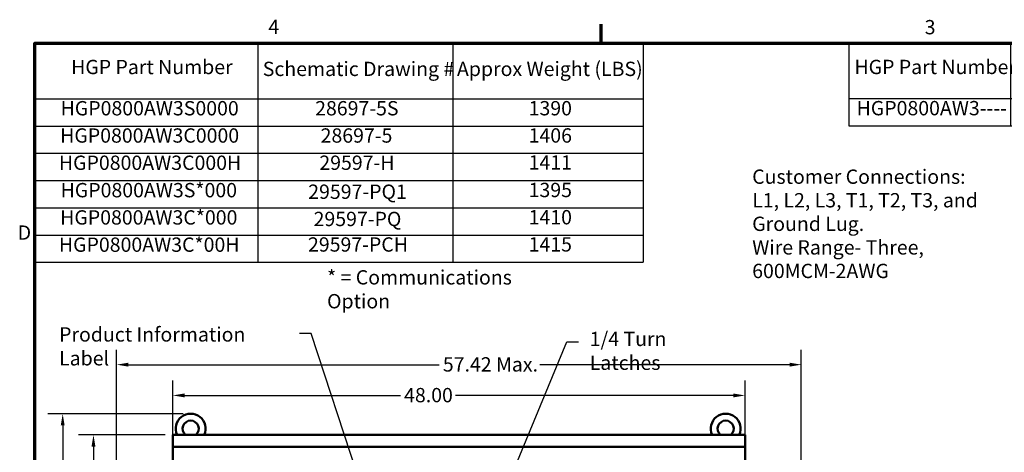
# Model space of a CAD drawing. Units: inches. Extents: x 5 to 215, y 2 to 167.
# Drawn here: x 6 to 89, y 131 to 167 of the extents above; entities that cross this region are included whole.
import ezdxf

# ---------------------------------------------------------------- set-up
doc = ezdxf.new("R2010")
doc.units = ezdxf.units.IN
doc.header["$LTSCALE"] = 10
doc.header["$MEASUREMENT"] = 0
doc.layers.get('0').update_dxf_attribs({"lineweight": 25})
for name, color, linetype, lineweight in [('Border (ANSI)', 7, 'Continuous', 70), ('Dimension (ANSI)', 7, 'Continuous', 25), ('Symbol (ANSI)', 7, 'Continuous', 25), ('Visible (ANSI)', 7, 'Continuous', 50)]:
    doc.layers.add(name, color=color, linetype=linetype, lineweight=lineweight)
doc.styles.add('Note Text (ANSI)', font='tahoma.ttf')
doc.dimstyles.new('Default (ANSI)', dxfattribs={"dimscale": 10, "dimtxt": 0.12, "dimasz": 0.098425, "dimexe": 0.125, "dimexo": 0.0625, "dimgap": 0.031496, "dimtad": 0, "dimtih": 1, "dimtoh": 1, "dimrnd": 1e-08, "dimzin": 0, "dimdsep": 46, "dimtxsty": 'Note Text (ANSI)', "dimcen": 0.09, "dimdle": 0.393701, "dimclrd": 256, "dimclre": 256, "dimclrt": 256, "dimadec": 0, "dimazin": 1, "dimtfac": 1, "dimtofl": 0, "dimtmove": 0, "dimatfit": 3, "dimfxl": 1, "dimtolj": 1, "dimtzin": 4, "dimlwd": -1, "dimlwe": -1, "dimarcsym": 0})
doc.dimstyles.new('Default (ANSI)$7', dxfattribs={"dimscale": 10, "dimtxt": 0.12, "dimasz": 0.098425, "dimexe": 0.125, "dimexo": 0.0625, "dimgap": 0.031496, "dimtad": 0, "dimtih": 1, "dimtoh": 1, "dimrnd": 1e-08, "dimzin": 0, "dimdsep": 46, "dimtxsty": 'Note Text (ANSI)', "dimcen": 0.09, "dimdle": 0.393701, "dimclrd": 256, "dimclre": 256, "dimclrt": 256, "dimadec": 0, "dimazin": 1, "dimtfac": 1, "dimtofl": 0, "dimtmove": 0, "dimatfit": 3, "dimfxl": 1, "dimtolj": 1, "dimtzin": 4, "dimlwd": -1, "dimlwe": -1, "dimarcsym": 0})

# ---------------------------------------------------------------- blocks, each defined once
blk = doc.blocks.new('Borders Default Border')
at = {"layer": 'Border (ANSI)'}
blk.add_line((5.5, 16.5), (5.5, 16.66), dxfattribs=at)
at = {"layer": 'Border (ANSI)', "flags": 128}
blk.add_lwpolyline([(0.75, 0.5), (0.75, 16.5), (21.25, 16.5), (21.25, 0.5), (0.75, 0.5)], dxfattribs=at)
at = {"layer": 'Border (ANSI)', "char_height": 0.12, "attachment_point": 7, "style": 'Note Text (ANSI)'}
for s, insert in [('4', (2.7081, 16.54)), ('3', (8.2127, 16.5375)), ('D', (0.606, 14.815))]:
    blk.add_mtext(s, dxfattribs=dict(at, insert=insert))
blk = doc.blocks.new('Table1')
at = {"layer": 'Symbol (ANSI)'}
for p, q in [((0.75, 16.5), (5.8505, 16.5)), ((0.75, 16.5), (0.75, 16.0345)), ((2.62, 16.5), (2.62, 16.0345)), ((4.2558, 16.5), (4.2558, 16.0345)), ((5.8505, 16.5), (5.8505, 16.0345)), ((0.75, 16.0345), (5.8505, 16.0345)), ((0.75, 16.0345), (0.75, 14.6635)), ((2.62, 16.0345), (2.62, 14.6635)), ((4.2558, 16.0345), (4.2558, 14.6635)), ((5.8505, 16.0345), (5.8505, 14.6635)), ((0.75, 15.806), (5.8505, 15.806)), ((0.75, 15.5775), (5.8505, 15.5775)), ((0.75, 15.349), (5.8505, 15.349)), ((0.75, 15.1205), (5.8505, 15.1205)), ((0.75, 14.892), (5.8505, 14.892)), ((0.75, 14.6635), (5.8505, 14.6635))]:
    blk.add_line(p, q, dxfattribs=at)
at = {"layer": 'Symbol (ANSI)', "char_height": 0.12, "attachment_point": 7, "style": 'Note Text (ANSI)'}
for s, insert in [('HGP Part Number', (1.0538, 16.2033)), ('Schematic Drawing #', (2.6611, 16.1876)), ('Approx Weight (LBS)', (4.29, 16.1876)), ('HGP0800AW3S0000', (0.9656, 15.8576)), ('28697-5S', (3.1005, 15.8576)), ('1390', (4.891, 15.8577)), ('HGP0800AW3C0000', (0.962, 15.629)), ('28697-5', (3.1464, 15.629)), ('1406', (4.891, 15.6293)), ('HGP0800AW3C000H', (0.9513, 15.4005)), ('29597-H', (3.1357, 15.4007)), ('1411', (4.891, 15.4031)), ('HGP0800AW3S*000', (0.9656, 15.1707)), ('29597-PQ1', (3.0425, 15.1577)), ('1395', (4.891, 15.1722)), ('HGP0800AW3C*000', (0.962, 14.9422)), ('29597-PQ', (3.0876, 14.9292)), ('1410', (4.891, 14.9438)), ('HGP0800AW3C*00H', (0.9513, 14.7137)), ('29597-PCH', (3.0407, 14.7152)), ('1415', (4.891, 14.7163))]:
    blk.add_mtext(s, dxfattribs=dict(at, insert=insert))
blk = doc.blocks.new('*D32')
at = {"layer": 'Defpoints', "color": 0, "transparency": 16777216}
for p in [(71.774, 138.049), (14.354, 114.793), (71.774, 114.793)]:
    blk.add_point(p, dxfattribs=at)
at = {"layer": 'Dimension (ANSI)', "transparency": 16777216}
for p, q in [((14.354, 115.418), (14.354, 139.299)), ((71.774, 115.418), (71.774, 139.299)), ((15.339, 138.049), (41.402, 138.049)), ((70.79, 138.049), (49.853, 138.049))]:
    blk.add_line(p, q, dxfattribs=at)
for points in [[(15.339, 138.213), (15.339, 137.885), (14.354, 138.049)], [(70.79, 138.213), (70.79, 137.885), (71.774, 138.049)]]:
    blk.add_solid(points, dxfattribs=at)
at = {"layer": 'Dimension (ANSI)', "transparency": 16777216, "insert": (41.717, 138.674), "char_height": 1.2, "attachment_point": 1, "style": 'Note Text (ANSI)'}
blk.add_mtext('\\A1;\\fTahoma|b0|i0;57.42 Max.', dxfattribs=at)
blk = doc.blocks.new('*D33')
at = {"layer": 'Defpoints', "color": 0, "transparency": 16777216}
for p in [(67.064, 135.47), (19.064, 130.885), (67.064, 130.885)]:
    blk.add_point(p, dxfattribs=at)
at = {"layer": 'Dimension (ANSI)', "transparency": 16777216}
for p, q in [((19.064, 131.51), (19.064, 136.72)), ((67.064, 131.51), (67.064, 136.72)), ((20.049, 135.47), (38.151, 135.47)), ((66.08, 135.47), (42.785, 135.47))]:
    blk.add_line(p, q, dxfattribs=at)
for points in [[(20.049, 135.634), (20.049, 135.306), (19.064, 135.47)], [(66.08, 135.634), (66.08, 135.306), (67.064, 135.47)]]:
    blk.add_solid(points, dxfattribs=at)
at = {"layer": 'Dimension (ANSI)', "transparency": 16777216, "insert": (38.466, 136.097), "char_height": 1.2, "attachment_point": 1, "style": 'Note Text (ANSI)'}
blk.add_mtext('\\A1;48.00', dxfattribs=at)
blk = doc.blocks.new('*D34')
at = {"layer": 'Defpoints', "color": 0, "transparency": 16777216}
for p in [(9.833, 133.934), (20.564, 133.934), (19.414, 68.244)]:
    blk.add_point(p, dxfattribs=at)
at = {"layer": 'Dimension (ANSI)', "transparency": 16777216}
for p, q in [((19.939, 133.934), (8.583, 133.934)), ((9.833, 132.95), (9.833, 103.028)), ((9.833, 69.228), (9.833, 99.15)), ((18.789, 68.244), (8.583, 68.244))]:
    blk.add_line(p, q, dxfattribs=at)
for points in [[(9.669, 132.95), (9.997, 132.95), (9.833, 133.934)], [(9.669, 69.228), (9.997, 69.228), (9.833, 68.244)]]:
    blk.add_solid(points, dxfattribs=at)
at = {"layer": 'Dimension (ANSI)', "transparency": 16777216, "insert": (9.833, 101.089), "char_height": 1.2, "attachment_point": 5, "style": 'Note Text (ANSI)'}
blk.add_mtext('\\A1; \\fTahoma|b0|i0;65.77\\P\\fTahoma|b0|i0;Max.', dxfattribs=at)
blk = doc.blocks.new('*D35')
at = {"layer": 'Defpoints', "color": 0, "transparency": 16777216}
for p in [(12.415, 132.168), (19.064, 132.168), (19.064, 71.244)]:
    blk.add_point(p, dxfattribs=at)
at = {"layer": 'Dimension (ANSI)', "transparency": 16777216}
for p, q in [((18.439, 132.168), (11.165, 132.168)), ((12.415, 131.184), (12.415, 96.163)), ((12.415, 72.228), (12.415, 94.284)), ((18.439, 71.244), (11.165, 71.244))]:
    blk.add_line(p, q, dxfattribs=at)
for points in [[(12.251, 131.184), (12.579, 131.184), (12.415, 132.168)], [(12.251, 72.228), (12.579, 72.228), (12.415, 71.244)]]:
    blk.add_solid(points, dxfattribs=at)
at = {"layer": 'Dimension (ANSI)', "transparency": 16777216, "insert": (10.433, 95.849), "char_height": 1.2, "attachment_point": 1, "style": 'Note Text (ANSI)'}
blk.add_mtext('\\A1;60.92', dxfattribs=at)
blk = doc.blocks.new('Table3')
at = {"layer": 'Symbol (ANSI)'}
for p, q in [((7.5764, 16.5), (14.012, 16.5)), ((7.5764, 16.5), (7.5764, 16.0354)), ((8.9329, 16.5), (8.9329, 16.0354)), ((10.0426, 16.5), (10.0426, 16.0354)), ((10.6002, 16.5), (10.6002, 16.0354)), ((11.4564, 16.5), (11.4564, 16.0354)), ((12.218, 16.5), (12.218, 16.0354)), ((12.8562, 16.5), (12.8562, 16.0354)), ((13.3939, 16.5), (13.3939, 16.0354)), ((14.012, 16.5), (14.012, 16.0354)), ((7.5764, 16.0354), (14.012, 16.0354)), ((7.5764, 16.0354), (7.5764, 15.8069)), ((8.9329, 16.0354), (8.9329, 15.8069)), ((10.0426, 16.0354), (10.0426, 15.8069)), ((10.6002, 16.0354), (10.6002, 15.8069)), ((11.4564, 16.0354), (11.4564, 15.8069)), ((12.218, 16.0354), (12.218, 15.8069)), ((12.8562, 16.0354), (12.8562, 15.8069)), ((13.3939, 16.0354), (13.3939, 15.8069)), ((14.012, 16.0354), (14.012, 15.8069)), ((7.5764, 15.8069), (14.012, 15.8069))]:
    blk.add_line(p, q, dxfattribs=at)
at = {"layer": 'Symbol (ANSI)', "char_height": 0.12, "attachment_point": 7, "style": 'Note Text (ANSI)'}
for s, insert in [('HorsePower', (9.0646, 16.3205)), ('Maximum', (10.6891, 16.3202)), ('Voltage', (12.2636, 16.2864)), ('HGP Part Number', (7.6234, 16.2038)), ('kVar', (10.1688, 16.2038)), ('Harmonic', (11.5034, 16.206)), ('Hz.', (13.0197, 16.2077)), ('Phase', (13.4999, 16.2038)), ('(HP)', (9.3318, 16.0923)), ('Amps (A)', (10.6879, 16.0919)), ('(V)', (12.4332, 16.0897)), ('5th', (11.7285, 15.8572)), ('HGP0800AW3----', (7.6415, 15.8584)), ('800', (9.3585, 15.8584)), ('240', (10.195, 15.8586)), ('960', (10.8986, 15.8587)), ('480', (12.4052, 15.8584)), ('60', (13.0417, 15.8587)), ('3', (13.6656, 15.8586))]:
    blk.add_mtext(s, dxfattribs=dict(at, insert=insert))

msp = doc.modelspace()

# ---------------------------------------------------------------- linework, layer by layer
at = {"layer": 'Visible (ANSI)'}
for p, q in [((19.064, 132.168), (19.064, 131.168)), ((19.064, 132.168), (67.064, 132.168)), ((67.064, 131.168), (67.064, 132.168)), ((19.064, 130.885), (19.064, 131.168)), ((19.064, 131.168), (67.064, 131.168)), ((19.064, 130.885), (19.064, 71.385)), ((67.064, 131.168), (67.064, 130.885)), ((67.064, 71.385), (67.064, 130.885))]:
    msp.add_line(p, q, dxfattribs=at)
for centre, radius, start, end in [((20.564, 132.687), 1.247, 335.41062, 204.58938), ((65.439, 132.687), 1.247, 335.41062, 204.58938), ((20.564, 132.687), 0.675, 309.7869, 230.2131), ((65.439, 132.687), 0.675, 309.7869, 230.2131)]:
    msp.add_arc(centre, radius, start, end, dxfattribs=at)

# ---------------------------------------------------------------- block references
at = {"xscale": 10, "yscale": 10, "zscale": 10}
for name in ['Borders Default Border', 'Table1', 'Table3']:
    msp.add_blockref(name, (0, 0), dxfattribs=at)

# ---------------------------------------------------------------- texts
at = {"layer": 'Symbol (ANSI)', "insert": (67.661, 154.413), "char_height": 1.2, "width": 26.09562, "attachment_point": 1, "line_spacing_factor": 0.987884, "style": 'Note Text (ANSI)'}
msp.add_mtext('\\fTahoma|b0|i0;Customer Connections:\\P\\fTahoma|b0|i0;L1, L2, L3, T1, T2, T3, and\\P\\fTahoma|b0|i0;Ground Lug.\\P\\fTahoma|b0|i0;Wire Range- Three, 600MCM-2AWG\\P', dxfattribs=at)
at = {"layer": 'Symbol (ANSI)', "char_height": 1.2, "style": 'Note Text (ANSI)'}
for s, insert, width, attachment_point in [('\\fTahoma|b0|i0;* = Communications Option', (32.005, 144.371), 20.86202, 4), ('\\fTahoma|b0|i0;Product Information Label ', (9.53, 141.186), 19.48687, 1), ('\\fTahoma|b0|i0;1/4 Turn Latches', (54.035, 140.81), 12.38703, 1)]:
    msp.add_mtext(s, dxfattribs=dict(at, insert=insert, width=width, attachment_point=attachment_point))

# ---------------------------------------------------------------- dimensions: what is measured, and where the dimension line sits
at = {"layer": 'Dimension (ANSI)'}
for base, p1, p2, angle, text, override, picture, middle in [((71.774, 138.049), (14.354, 114.793), (71.774, 114.793), 180, '\\fTahoma|b0|i0;<> Max.', {"dimgap": 0.031496, "dimtih": 0, "dimtoh": 0, "dimdec": 2, "dimtol": 0, "dimlim": 0, "dimtp": 0, "dimtm": 0, "dimtdec": 2, "dimatfit": 1}, '*D32', (45.628, 138.049)), ((9.833, 133.934), (19.414, 68.244), (20.564, 133.934), 90, ' \\fTahoma|b0|i0;65.77\\P\\fTahoma|b0|i0;Max.', {"dimgap": 0.031496, "dimdec": 2, "dimtol": 0, "dimlim": 0, "dimtp": 0, "dimtm": 0, "dimtdec": 2, "dimatfit": 1}, '*D34', (9.833, 101.089))]:
    dim = msp.add_linear_dim(base=base, p1=p1, p2=p2, angle=angle, text=text, dimstyle='Default (ANSI)', override=override, dxfattribs=at)
    dim.commit()
    dim.dimension.update_dxf_attribs({"geometry": picture, "text_midpoint": middle, "dimtype": 160})
for base, p1, p2, angle, override, picture, middle in [((67.064, 135.47), (19.064, 130.885), (67.064, 130.885), 180, {"dimgap": 0.031496, "dimtih": 0, "dimtoh": 0, "dimdec": 2, "dimtol": 0, "dimlim": 0, "dimtp": 0, "dimtm": 0, "dimtdec": 2, "dimatfit": 1}, '*D33', (40.468, 135.47)), ((12.415, 132.168), (19.064, 71.244), (19.064, 132.168), 270, {"dimgap": 0.031496, "dimdec": 2, "dimtol": 0, "dimlim": 0, "dimtp": 0, "dimtm": 0, "dimtdec": 2, "dimatfit": 1}, '*D35', (12.415, 95.224))]:
    dim = msp.add_linear_dim(base=base, p1=p1, p2=p2, angle=angle, dimstyle='Default (ANSI)', override=override, dxfattribs=at)
    dim.commit()
    dim.dimension.update_dxf_attribs({"geometry": picture, "text_midpoint": middle, "dimtype": 160})

# ---------------------------------------------------------------- leaders
at = {"layer": 'Symbol (ANSI)', "annotation_type": 0, "has_hookline": 1, "text_width": 0.516}
for points, hookline_direction in [([(41.394, 108.126), (30.665, 140.654), (29.681, 140.654)], 1), ([(46.528, 126.459), (52.116, 139.965), (53.1, 139.965)], 0)]:
    msp.add_leader(points, dimstyle='Default (ANSI)$7', override={"dimtad": 0}, dxfattribs=dict(at, hookline_direction=hookline_direction))

doc.saveas('drawing.dxf')
